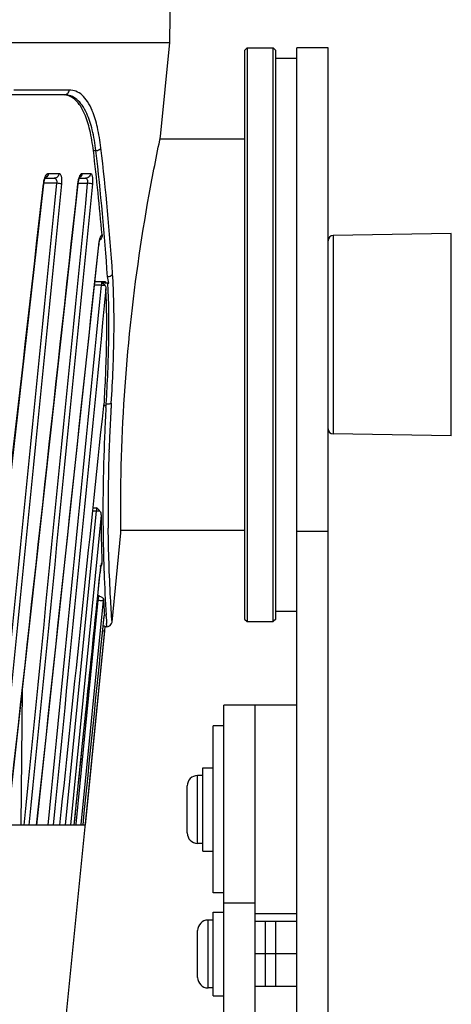
# Model space of a CAD drawing. Units: millimetres. Extents: x 878 to 3226, y -483 to 1117.
# Drawn here: x 2556 to 2597, y 295 to 389 of the extents above; entities that cross this region are included whole.
import ezdxf

# ---------------------------------------------------------------- set-up
doc = ezdxf.new("R2010")
doc.units = ezdxf.units.MM
doc.header["$LTSCALE"] = 108.9
doc.layers.get('0').update_dxf_attribs({"linetype": 'CONTINUOUS'})
doc.layers.add('02___PRT_ALL_AXES', color=7, linetype='CONTINUOUS')

msp = doc.modelspace()

# ---------------------------------------------------------------- linework, layer by layer
at = {"color": 7, "linetype": 'Continuous'}
for p, q in [((2382.262, 386.903), (2570.465, 386.903)), ((2569.567, 377.903), (2570.467, 386.903)), ((2577.614, 386.153), (2577.864, 386.403)), ((2577.614, 386.153), (2577.614, 331.653)), ((2577.864, 386.403), (2577.864, 331.403)), ((2580.364, 331.403), (2580.364, 386.403)), ((2580.614, 386.153), (2580.364, 386.403)), ((2580.614, 331.653), (2580.614, 386.153)), ((2560.82, 382.353), (2555.521, 382.353)), ((2560.349, 381.903), (2392.378, 381.903)), ((2577.614, 377.653), (2569.514, 377.653)), ((2563.128, 376.545), (2563.367, 376.545)), ((2558.419, 373.625), (2558.486, 373.843)), ((2558.486, 373.843), (2558.543, 373.96)), ((2558.515, 373.903), (2559.37, 373.903)), ((2558.543, 373.96), (2558.554, 373.976)), ((2558.811, 374.353), (2559.841, 374.353)), ((2561.779, 373.9), (2561.806, 373.967)), ((2561.78, 373.903), (2562.384, 373.903)), ((2562.037, 374.353), (2562.865, 374.353)), ((2558.345, 373.371), (2558.374, 373.364)), ((2558.374, 373.364), (2558.419, 373.625)), ((2559.598, 373.412), (2558.374, 373.412)), ((2561.643, 373.371), (2561.663, 373.366)), ((2561.663, 373.412), (2562.547, 373.412)), ((2563.792, 368.141), (2563.803, 368.165)), ((2586.105, 368.411), (2586.105, 349.395)), ((2597.417, 349.206), (2597.417, 368.6)), ((2563.637, 367.486), (2563.649, 367.482)), ((2563.877, 363.662), (2563.241, 363.662)), ((2564.298, 363.975), (2563.275, 363.975)), ((2564.517, 363.834), (2564.302, 363.84)), ((2564.152, 352.104), (2564.116, 352.104)), ((2564.152, 352.104), (2564.345, 352.107)), ((2564.334, 351.912), (2564.343, 352.064)), ((2564.343, 352.064), (2564.345, 352.107)), ((2564.628, 347.743), (2564.633, 347.896)), ((2563.405, 342.037), (2560.435, 311.903)), ((2563.069, 342.037), (2563.405, 342.037)), ((2563.099, 342.324), (2563.437, 342.324)), ((2563.861, 341.617), (2560.932, 311.903)), ((2564.912, 331.353), (2565.767, 339.903)), ((2577.614, 340.153), (2565.763, 340.153)), ((2563.775, 336.097), (2563.778, 336.096)), ((2563.832, 336.517), (2563.863, 336.689)), ((2563.863, 336.689), (2563.889, 336.811)), ((2563.889, 336.811), (2563.9, 336.853)), ((2564.15, 336.104), (2564.148, 336.169)), ((2561.465, 311.992), (2563.591, 333.457)), ((2561.961, 311.943), (2564.087, 333.416)), ((2563.535, 333.894), (2563.638, 333.894)), ((2563.535, 333.457), (2563.535, 333.727)), ((2563.535, 333.457), (2563.591, 333.457)), ((2564.06, 330.939), (2564.097, 331.313)), ((2564.097, 331.313), (2564.098, 331.313)), ((2564.163, 331.87), (2564.181, 331.994)), ((2564.181, 331.994), (2564.187, 332.029)), ((2564.187, 332.042), (2564.185, 332.029)), ((2564.351, 331.905), (2564.345, 332.008)), ((2577.614, 331.653), (2577.864, 331.403)), ((2580.614, 331.653), (2580.364, 331.403)), ((2556.333, 251.598), (2564.264, 330.903)), ((2562.357, 311.903), (2564.216, 330.518)), ((2564.216, 330.518), (2564.231, 330.673)), ((2564.255, 330.919), (2564.259, 330.967)), ((2564.259, 330.967), (2564.263, 330.91)), ((2564.263, 330.91), (2564.264, 330.903)), ((2564.407, 330.903), (2564.263, 330.903)), ((2564.407, 331.015), (2564.393, 331.23)), ((2564.414, 330.903), (2564.407, 331.015)), ((2564.414, 330.903), (2564.552, 330.922)), ((2564.552, 330.922), (2564.75, 331.033)), ((2556.22, 311.903), (2556.331, 324.823)), ((2573.114, 310.153), (2573.114, 316.653)), ((2572.114, 311.153), (2572.114, 315.653)), ((2562.364, 311.903), (2390.364, 311.903)), ((2561.457, 311.903), (2561.465, 311.992)), ((2561.957, 311.903), (2561.961, 311.943)), ((2574.114, 296.297), (2574.114, 302.797)), ((2582.614, 302.647), (2578.614, 302.647)), ((2579.614, 296.448), (2579.614, 302.645)), ((2573.114, 297.297), (2573.114, 301.797)), ((2582.614, 299.547), (2578.614, 299.547)), ((2582.614, 296.447), (2578.614, 296.447))]:
    msp.add_line(p, q, dxfattribs=at)
at = {"color": 3, "linetype": 'Continuous'}
msp.add_line((2580.614, 296.448), (2580.614, 302.645), dxfattribs=at)
at = {"color": 7, "linetype": 'Continuous'}
for points in [[(2561.663, 373.366), (2561.67, 373.426), (2561.719, 373.697), (2561.779, 373.9)], [(2551.397, 311.903), (2553.7, 332.127), (2556.068, 352.989), (2558.374, 373.364)], [(2554.906, 311.903), (2557.135, 332.131), (2559.429, 352.994), (2561.663, 373.366)], [(2563.703, 367.831), (2563.751, 368.024), (2563.792, 368.141)], [(2557.703, 311.903), (2559.659, 330.159), (2561.682, 349.061), (2563.649, 367.482)], [(2563.649, 367.482), (2563.66, 367.576), (2563.703, 367.831)], [(2561.296, 311.903), (2562.097, 319.707), (2562.963, 328.146), (2563.778, 336.096)], [(2563.778, 336.096), (2563.802, 336.304), (2563.832, 336.517)], [(2564.098, 331.313), (2564.101, 331.346), (2564.123, 331.542)], [(2564.123, 331.542), (2564.143, 331.718), (2564.163, 331.87)], [(2564.75, 331.033), (2564.878, 331.217), (2564.912, 331.353)]]:
    msp.add_lwpolyline(points, dxfattribs=at)
for centre, radius, start, end in [((1969.397, 389.21), 601.072, 359.780044, 7.673449), ((2560.191, 380.181), 1.722, 84.73077, 90.01821), ((2556.61, 377.697), 6.948, 22.55394, 22.85646), ((2328.487, 348.363), 236.328, 4.88008, 6.84871), ((2328.342, 348.84), 236.653, 3.78531, 6.72303), ((2329.455, 349.038), 236.033, 3.81323, 6.75879), ((2561.1, 373.059), 2.773, 169.64268, 173.55622), ((2586.114, 367.911), 0.5, 90.95484, 180), ((2567.988, 367.021), 4.376, 172.2889, 173.90879), ((2517.466, 353.302), 48.319, 12.59596, 13.35549), ((2727.135, 342.343), 162.596, 176.47279, 176.63621), ((2734.801, 341.949), 170.758, 176.77508, 177.33592), ((2733.567, 342.017), 169.523, 176.6539, 176.77457), ((2728.807, 342.248), 164.271, 176.76164, 177.34302), ((2727.822, 342.303), 163.284, 176.63617, 176.76125), ((2734.201, 341.975), 170.158, 177.33515, 177.88654), ((2727.814, 342.291), 163.277, 177.34208, 177.91386), ((2586.114, 349.895), 0.5, 180, 269.04516), ((2732.712, 342.03), 168.668, 177.88683, 178.00272), ((2726.11, 342.354), 161.572, 177.91422, 178.03442), ((2732.334, 342.045), 168.289, 178.00307, 181.78552), ((2726.52, 342.343), 161.982, 178.21459, 180.70097), ((2725.461, 342.377), 160.923, 178.08905, 178.21488), ((2726.022, 342.354), 162.163, 180.26048, 181.87989), ((2572.649, 335.188), 8.92, 172.8089, 174.15034), ((2732.944, 342.064), 168.9, 181.78571, 182.00035), ((2731.335, 341.998), 167.289, 182.0192, 183.42383), ((2563.535, 335.229), 1.772, 269.10035, 269.98769), ((2550.584, 334.754), 13.569, 354.3402, 354.86999), ((2725.562, 342.327), 161.702, 183.11471, 183.64677), ((2720.629, 341.322), 156.562, 183.44869, 183.69587), ((2487.744, 338.177), 76.855, 354.3966, 354.58084), ((2573.114, 315.653), 1, 90, 180), ((2573.114, 311.153), 1, 180, 270), ((2574.114, 301.797), 1, 90, 180), ((2574.114, 297.297), 1, 180, 270)]:
    msp.add_arc(centre, radius, start, end, dxfattribs=at)
for points, knots in [([(2560.349, 381.903), (2560.464, 381.903), (2560.704, 382.001), (2560.809, 382.235), (2560.82, 382.353)], [0, 0, 0, 0, 0.490698, 1, 1, 1, 1]), ([(2563.012, 380.396), (2562.887, 380.693), (2562.62, 381.223), (2562.099, 381.868), (2561.49, 382.268), (2561.037, 382.353), (2560.82, 382.353)], [0, 0, 0, 0, 0.310622, 0.569025, 0.790732, 1, 1, 1, 1]), ([(2562.492, 380.104), (2562.368, 380.378), (2562.103, 380.869), (2561.59, 381.461), (2560.996, 381.826), (2560.56, 381.903), (2560.349, 381.903)], [0, 0, 0, 0, 0.305526, 0.562469, 0.786336, 1, 1, 1, 1]), ([(2562.283, 380.079), (2562.169, 380.34), (2561.927, 380.809), (2561.467, 381.387), (2560.937, 381.768), (2560.541, 381.878), (2560.349, 381.896)], [0, 0, 0, 0, 0.307462, 0.567077, 0.791383, 1, 1, 1, 1]), ([(2563.848, 376.816), (2563.769, 377.479), (2563.578, 378.681), (2563.237, 379.855), (2563.026, 380.362)], [0, 0, 0, 0, 0.548707, 1, 1, 1, 1]), ([(2563.128, 376.545), (2563.048, 377.209), (2562.854, 378.409), (2562.501, 379.579), (2562.283, 380.079)], [0, 0, 0, 0, 0.550939, 1, 1, 1, 1]), ([(2563.367, 376.545), (2563.285, 377.215), (2563.085, 378.425), (2562.719, 379.603), (2562.492, 380.104)], [0, 0, 0, 0, 0.551243, 1, 1, 1, 1]), ([(2563.367, 376.545), (2563.421, 376.548), (2563.604, 376.579), (2563.798, 376.692), (2563.848, 376.816)], [0, 0, 0, 0, 0.287306, 1, 1, 1, 1]), ([(2558.373, 373.558), (2558.379, 373.59), (2558.403, 373.712), (2558.436, 373.832), (2558.467, 373.919)], [0, 0, 0, 0, 0.263589, 1, 1, 1, 1]), ([(2558.467, 373.919), (2558.477, 373.945), (2558.512, 374.039), (2558.557, 374.129), (2558.597, 374.19)], [0, 0, 0, 0, 0.278585, 1, 1, 1, 1]), ([(2558.811, 374.353), (2558.803, 374.272), (2558.75, 374.113), (2558.629, 373.997), (2558.559, 373.959)], [0, 0, 0, 0, 0.506481, 1, 1, 1, 1]), ([(2558.597, 374.19), (2558.602, 374.199), (2558.624, 374.23), (2558.648, 374.26), (2558.668, 374.279)], [0, 0, 0, 0, 0.270481, 1, 1, 1, 1]), ([(2558.668, 374.279), (2558.679, 374.291), (2558.719, 374.327), (2558.773, 374.353), (2558.811, 374.353)], [0, 0, 0, 0, 0.29598, 1, 1, 1, 1]), ([(2559.841, 374.353), (2559.83, 374.235), (2559.725, 374.001), (2559.484, 373.903), (2559.37, 373.903)], [0, 0, 0, 0, 0.508938, 1, 1, 1, 1]), ([(2559.37, 373.903), (2559.408, 373.903), (2559.491, 373.88), (2559.582, 373.768), (2559.621, 373.602), (2559.611, 373.477), (2559.598, 373.412)], [0, 0, 0, 0, 0.185539, 0.397732, 0.672087, 1, 1, 1, 1]), ([(2559.841, 374.353), (2559.863, 374.353), (2559.91, 374.338), (2559.966, 374.278), (2560.012, 374.188), (2560.048, 374.068), (2560.073, 373.92), (2560.091, 373.684), (2560.084, 373.498), (2560.071, 373.371)], [0, 0, 0, 0, 0.059124, 0.130455, 0.22323, 0.340392, 0.481059, 0.641748, 1, 1, 1, 1]), ([(2561.643, 373.371), (2561.648, 373.414), (2561.669, 373.58), (2561.703, 373.744), (2561.736, 373.863)], [0, 0, 0, 0, 0.261339, 1, 1, 1, 1]), ([(2561.736, 373.863), (2561.746, 373.899), (2561.783, 374.021), (2561.831, 374.14), (2561.878, 374.218)], [0, 0, 0, 0, 0.289219, 1, 1, 1, 1]), ([(2562.037, 374.353), (2562.03, 374.273), (2561.976, 374.115), (2561.855, 374), (2561.786, 373.962)], [0, 0, 0, 0, 0.504268, 1, 1, 1, 1]), ([(2561.878, 374.218), (2561.882, 374.225), (2561.899, 374.253), (2561.919, 374.278), (2561.935, 374.296)], [0, 0, 0, 0, 0.274274, 1, 1, 1, 1]), ([(2561.935, 374.296), (2561.943, 374.304), (2561.971, 374.332), (2562.01, 374.353), (2562.037, 374.353)], [0, 0, 0, 0, 0.303262, 1, 1, 1, 1]), ([(2562.865, 374.353), (2562.853, 374.235), (2562.744, 373.999), (2562.501, 373.903), (2562.384, 373.903)], [0, 0, 0, 0, 0.5058, 1, 1, 1, 1]), ([(2562.384, 373.903), (2562.416, 373.903), (2562.489, 373.874), (2562.551, 373.757), (2562.572, 373.597), (2562.56, 373.476), (2562.547, 373.412)], [0, 0, 0, 0, 0.164119, 0.37269, 0.658487, 1, 1, 1, 1]), ([(2562.865, 374.353), (2562.882, 374.353), (2562.922, 374.336), (2562.964, 374.275), (2562.999, 374.184), (2563.025, 374.064), (2563.041, 373.916), (2563.051, 373.682), (2563.041, 373.497), (2563.028, 373.371)], [0, 0, 0, 0, 0.049826, 0.116072, 0.207774, 0.326452, 0.470048, 0.634272, 1, 1, 1, 1]), ([(2560.071, 373.371), (2560.01, 373.373), (2559.853, 373.388), (2559.695, 373.402), (2559.598, 373.412)], [0, 0, 0, 0, 0.382394, 1, 1, 1, 1]), ([(2563.028, 373.371), (2562.969, 373.372), (2562.809, 373.387), (2562.648, 373.402), (2562.547, 373.412)], [0, 0, 0, 0, 0.367975, 1, 1, 1, 1]), ([(2563.652, 367.608), (2563.669, 367.732), (2563.708, 367.954), (2563.77, 368.171), (2563.807, 368.264)], [0, 0, 0, 0, 0.553735, 1, 1, 1, 1]), ([(2563.807, 368.264), (2563.828, 368.315), (2563.862, 368.391), (2563.927, 368.463), (2563.958, 368.468)], [0, 0, 0, 0, 0.637217, 1, 1, 1, 1]), ([(2563.958, 368.468), (2563.964, 368.393), (2563.937, 368.235), (2563.855, 368.101), (2563.807, 368.039)], [0, 0, 0, 0, 0.487472, 1, 1, 1, 1]), ([(2564.478, 364.463), (2564.534, 364.465), (2564.719, 364.491), (2564.923, 364.607), (2564.966, 364.735)], [0, 0, 0, 0, 0.292636, 1, 1, 1, 1]), ([(2564.847, 352.346), (2564.981, 354.529), (2565.118, 357.725), (2565.107, 361.857), (2565.028, 363.801), (2564.966, 364.735)], [0, 0, 0, 0, 0.529286, 0.773584, 1, 1, 1, 1]), ([(2563.9, 363.897), (2563.901, 363.878), (2563.899, 363.8), (2563.889, 363.721), (2563.877, 363.662)], [0, 0, 0, 0, 0.235526, 1, 1, 1, 1]), ([(2563.877, 363.662), (2563.91, 363.659), (2564.027, 363.647), (2564.144, 363.637), (2564.23, 363.63)], [0, 0, 0, 0, 0.275477, 1, 1, 1, 1]), ([(2563.9, 363.897), (2563.938, 363.897), (2564.014, 363.9), (2564.119, 363.886), (2564.253, 363.935), (2564.267, 363.813), (2564.302, 363.813)], [0, 0, 0, 0, 0.254025, 0.507057, 0.759551, 1, 1, 1, 1]), ([(2563.9, 363.897), (2563.939, 363.897), (2564.009, 363.857), (2564.119, 363.769), (2564.191, 363.688), (2564.23, 363.63)], [0, 0, 0, 0, 0.265631, 0.517627, 1, 1, 1, 1]), ([(2564.23, 363.63), (2564.247, 363.604), (2564.304, 363.499), (2564.329, 363.378), (2564.333, 363.289)], [0, 0, 0, 0, 0.256228, 1, 1, 1, 1]), ([(2564.356, 352.278), (2564.483, 354.303), (2564.653, 358.153), (2564.617, 362.011), (2564.517, 363.832)], [0, 0, 0, 0, 0.52655, 1, 1, 1, 1]), ([(2564.156, 352.174), (2564.276, 354.114), (2564.438, 357.818), (2564.416, 361.528), (2564.333, 363.289)], [0, 0, 0, 0, 0.524515, 1, 1, 1, 1]), ([(2564.116, 352.075), (2564.118, 352.088), (2564.121, 352.111), (2564.127, 352.142), (2564.133, 352.161), (2564.139, 352.173), (2564.143, 352.173)], [0, 0, 0, 0, 0.367898, 0.684416, 0.900809, 1, 1, 1, 1]), ([(2564.143, 352.173), (2564.145, 352.173), (2564.15, 352.164), (2564.153, 352.141), (2564.153, 352.116), (2564.152, 352.097)], [0, 0, 0, 0, 0.090079, 0.297587, 1, 1, 1, 1]), ([(2564.345, 352.107), (2564.343, 352.126), (2564.351, 352.164), (2564.35, 352.202), (2564.352, 352.221)], [0, 0, 0, 0, 0.500111, 1, 1, 1, 1]), ([(2564.356, 352.278), (2564.412, 352.275), (2564.519, 352.273), (2564.665, 352.282), (2564.772, 352.304), (2564.832, 352.328), (2564.847, 352.346)], [0, 0, 0, 0, 0.337433, 0.635998, 0.862552, 1, 1, 1, 1]), ([(2563.437, 342.324), (2563.437, 342.303), (2563.433, 342.206), (2563.419, 342.11), (2563.405, 342.037)], [0, 0, 0, 0, 0.227142, 1, 1, 1, 1]), ([(2563.405, 342.037), (2563.436, 342.034), (2563.552, 342.023), (2563.667, 342.012), (2563.75, 342.005)], [0, 0, 0, 0, 0.274194, 1, 1, 1, 1]), ([(2563.75, 342.005), (2563.73, 342.036), (2563.639, 342.155), (2563.525, 342.254), (2563.437, 342.324)], [0, 0, 0, 0, 0.242893, 1, 1, 1, 1]), ([(2563.75, 342.005), (2563.77, 341.976), (2563.835, 341.856), (2563.86, 341.718), (2563.861, 341.617)], [0, 0, 0, 0, 0.258873, 1, 1, 1, 1]), ([(2564.912, 331.353), (2564.857, 332.136), (2564.678, 335.137), (2564.577, 338.141), (2564.55, 340.362)], [0, 0, 0, 0, 0.26123, 1, 1, 1, 1]), ([(2563.946, 337.035), (2563.948, 336.971), (2563.903, 336.835), (2563.808, 336.736), (2563.754, 336.689)], [0, 0, 0, 0, 0.469677, 1, 1, 1, 1]), ([(2563.838, 336.574), (2563.853, 336.669), (2563.883, 336.824), (2563.921, 336.978), (2563.946, 337.035)], [0, 0, 0, 0, 0.612032, 1, 1, 1, 1]), ([(2563.799, 336.305), (2563.802, 336.328), (2563.814, 336.418), (2563.827, 336.508), (2563.838, 336.574)], [0, 0, 0, 0, 0.259842, 1, 1, 1, 1]), ([(2563.591, 333.457), (2563.607, 333.541), (2563.63, 333.686), (2563.644, 333.834), (2563.638, 333.894)], [0, 0, 0, 0, 0.587835, 1, 1, 1, 1]), ([(2563.591, 333.457), (2563.651, 333.451), (2563.764, 333.44), (2563.914, 333.425), (2564.018, 333.42), (2564.071, 333.413), (2564.087, 333.416)], [0, 0, 0, 0, 0.366555, 0.683005, 0.903993, 1, 1, 1, 1]), ([(2563.638, 333.894), (2563.745, 333.848), (2563.897, 333.781), (2564.055, 333.656), (2564.097, 333.577), (2564.099, 333.54)], [0, 0, 0, 0, 0.584409, 0.81796, 1, 1, 1, 1]), ([(2564.097, 331.313), (2564.104, 331.382), (2564.13, 331.625), (2564.16, 331.868), (2564.187, 332.042)], [0, 0, 0, 0, 0.281065, 1, 1, 1, 1]), ([(2564.027, 330.531), (2564.053, 330.528), (2564.099, 330.525), (2564.152, 330.52), (2564.184, 330.519), (2564.2, 330.517), (2564.209, 330.518), (2564.215, 330.517), (2564.216, 330.518)], [0, 0, 0, 0, 0.415544, 0.7297, 0.843655, 0.927311, 0.979674, 1, 1, 1, 1]), ([(2564.071, 331.006), (2564.087, 331.004), (2564.137, 330.998), (2564.187, 330.991), (2564.221, 330.983)], [0, 0, 0, 0, 0.303917, 1, 1, 1, 1]), ([(2564.221, 330.983), (2564.231, 330.981), (2564.242, 330.978), (2564.259, 330.971), (2564.259, 330.967)], [0, 0, 0, 0, 0.691215, 1, 1, 1, 1])]:
    msp.add_open_spline(points, degree=3, knots=knots, dxfattribs=at)
for points in [[(2551.363, 311.903), (2553.701, 332.391), (2556.028, 352.88), (2558.345, 373.371)], [(2559.598, 373.412), (2557.554, 352.909), (2555.51, 332.406), (2553.467, 311.903)], [(2560.071, 373.371), (2558.027, 352.881), (2555.984, 332.392), (2553.943, 311.903)], [(2554.883, 311.903), (2557.144, 332.391), (2559.398, 352.88), (2561.643, 373.371)], [(2562.547, 373.412), (2560.519, 352.909), (2558.491, 332.406), (2556.465, 311.903)], [(2563.028, 373.371), (2561.001, 352.881), (2558.975, 332.392), (2556.95, 311.903)], [(2557.689, 311.903), (2559.676, 330.43), (2561.659, 348.958), (2563.637, 367.486)], [(2563.807, 368.039), (2563.787, 368.013), (2563.765, 367.988), (2563.742, 367.964)], [(2563.877, 363.662), (2562.177, 346.409), (2560.477, 329.156), (2558.778, 311.903)], [(2564.298, 363.975), (2564.3, 363.93), (2564.302, 363.885), (2564.302, 363.84)], [(2564.517, 363.834), (2564.551, 363.826), (2564.587, 363.832), (2564.622, 363.839)], [(2564.333, 363.289), (2562.645, 346.16), (2560.957, 329.032), (2559.27, 311.903)], [(2559.92, 311.903), (2561.321, 325.293), (2562.719, 338.684), (2564.116, 352.075)], [(2564.352, 352.221), (2564.354, 352.24), (2564.358, 352.259), (2564.356, 352.278)], [(2561.292, 311.903), (2562.12, 319.968), (2562.948, 328.033), (2563.775, 336.097)], [(2562.136, 311.903), (2562.778, 318.248), (2563.419, 324.593), (2564.06, 330.939)]]:
    msp.add_open_spline(points, degree=3, dxfattribs=at)
at = {"layer": '02___PRT_ALL_AXES', "color": 7, "linetype": 'Continuous'}
for p, q in [((2577.864, 386.403), (2580.364, 386.403)), ((2585.614, 386.403), (2582.614, 386.403)), ((2582.614, 156.403), (2582.614, 386.403)), ((2580.614, 385.403), (2582.614, 385.403)), ((2597.417, 368.6), (2586.105, 368.411)), ((2597.417, 349.206), (2586.105, 349.395)), ((2585.614, 340.028), (2582.614, 340.028)), ((2580.614, 332.403), (2582.614, 332.403)), ((2577.864, 331.403), (2580.364, 331.403)), ((2582.614, 323.403), (2575.614, 323.403)), ((2575.614, 165.403), (2575.614, 323.403)), ((2575.614, 321.403), (2574.614, 321.403)), ((2574.614, 305.403), (2574.614, 321.403)), ((2573.614, 317.403), (2574.614, 317.403)), ((2573.614, 309.403), (2573.614, 317.403)), ((2573.614, 316.653), (2573.114, 316.653)), ((2573.614, 310.153), (2573.114, 310.153)), ((2573.614, 309.403), (2574.614, 309.403)), ((2575.614, 305.403), (2574.614, 305.403)), ((2578.614, 304.403), (2575.614, 304.403)), ((2574.614, 303.547), (2575.614, 303.547)), ((2574.614, 295.547), (2574.614, 303.547)), ((2582.614, 303.403), (2578.614, 303.403)), ((2574.614, 302.797), (2574.114, 302.797)), ((2574.614, 296.297), (2574.114, 296.297)), ((2574.614, 295.547), (2575.614, 295.547))]:
    msp.add_line(p, q, dxfattribs=at)
at = {"layer": '02___PRT_ALL_AXES', "color": 3, "linetype": 'Continuous'}
for p, q in [((2585.614, 156.403), (2585.614, 386.403)), ((2578.614, 165.403), (2578.614, 323.403))]:
    msp.add_line(p, q, dxfattribs=at)
at = {"layer": '02___PRT_ALL_AXES', "color": 7, "linetype": 'Continuous'}
msp.add_open_spline([(2565.767, 339.903), (2565.739, 341.769), (2565.754, 348.136), (2566.414, 358.993), (2567.943, 369.784), (2569.174, 376.054), (2569.567, 377.903)], degree=3, knots=[0, 0, 0, 0, 0.146353, 0.499079, 0.851809, 1, 1, 1, 1], dxfattribs=at)

doc.saveas('drawing.dxf')
